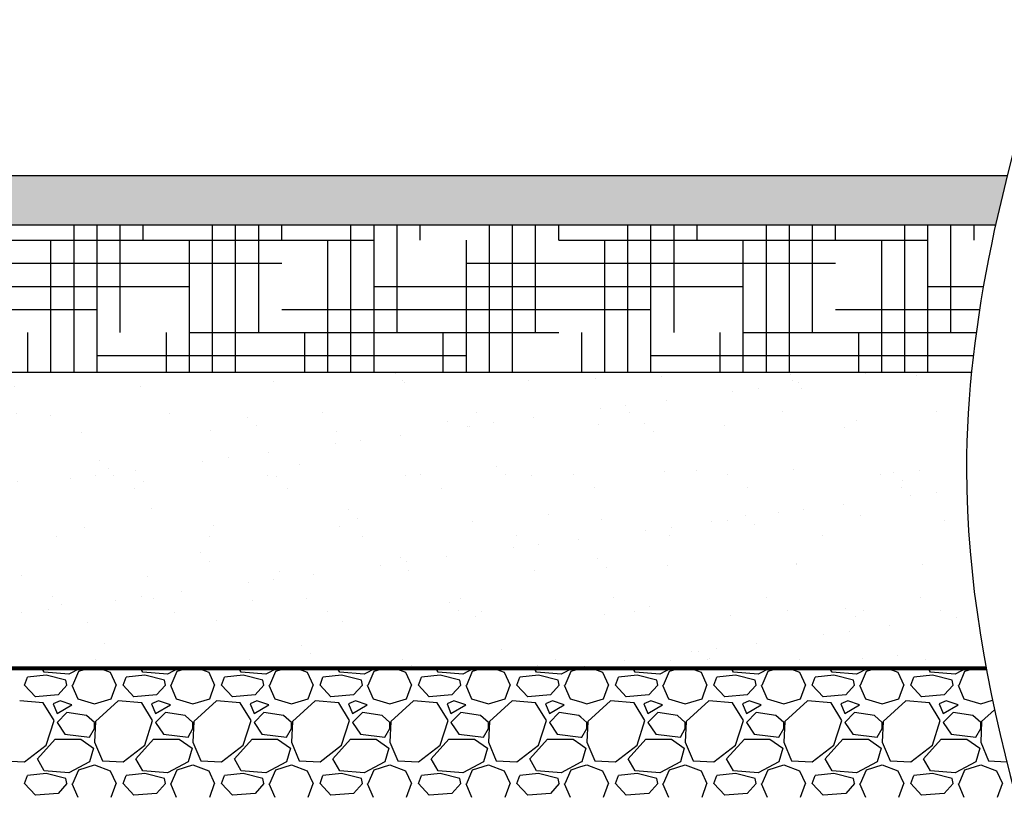
# Model space of a CAD drawing. Units: inches. Extents: x -109 to 811, y -536 to 36.
# Drawn here: x -23 to 17, y 3 to 35 of the extents above; entities that cross this region are included whole.
import ezdxf

# ---------------------------------------------------------------- set-up
doc = ezdxf.new("R2010")
doc.units = ezdxf.units.IN
doc.header["$MEASUREMENT"] = 0
for name, color, linetype in [('0-BACKFILL FINAL', 251, 'Continuous'), ('0-BACKFILL INITIAL', 253, 'Continuous'), ('0-EARTH', 36, 'Continuous'), ('0-PAVEMENT', 7, 'Continuous'), ('30in Chamber', 7, 'Continuous')]:
    doc.layers.add(name, color=color, linetype=linetype)
doc.layers.add('0-HATCH BORDERS', color=7, linetype='Continuous', lineweight=80)

msp = doc.modelspace()

# ---------------------------------------------------------------- hatches: boundary and pattern name
at = {"layer": '0-BACKFILL FINAL'}
h = msp.add_hatch(dxfattribs=at)
h.set_pattern_fill('AR-SAND', color=256, scale=2)
h.set_pattern_definition([(37.5, (1041.5923, 78.5608), (-0.125987, 3.8536475), [0, -3.04, 0, -3.4, 0, -3.25]), (7.5, (1041.5923, 78.561), (3.539553, 5.644292), [0, -1.64, 0, -2.74, 0, -1.05]), (327.5, (1039.1323, 78.5608), (6.228284, 0.011318), [0, -1, 0, -3.6, 0, -4.7]), (317.5, (1039.1323, 78.561), (6.012253, 1.75535), [0, -0.5, 0, -2.36, 0, -2.7])])
edge = h.paths.add_edge_path()
edge.add_line((-94.5, 20.685), (-94.5, 8.685))
edge.add_line((-94.5, 8.685), (16.462, 8.685))
edge.add_spline(control_points=[(16.462, 8.685), (15.961, 11.372), (15.521, 15.372), (15.736, 19.372), (15.866, 20.685)], knot_values=[23.200878, 23.200878, 23.200878, 23.200878, 31.493318, 35.544344, 35.544344, 35.544344, 35.544344], degree=3, periodic=0)
edge.add_line((15.866, 20.685), (-94.5, 20.685))
at = {"layer": '0-EARTH'}
h = msp.add_hatch(dxfattribs=at)
h.set_pattern_fill('EARTH', color=256, scale=10, angle=45)
h.set_pattern_definition([(45, (1041.5923, 78.5608), (2e-16, 3.535534), [2.5, -2.5]), (45, (1040.9294, 79.2237), (2e-16, 3.535534), [2.5, -2.5]), (45, (1040.2665, 79.8866), (2e-16, 3.535534), [2.5, -2.5]), (135, (1040.2665, 80.3285), (-3.535534, 4e-16), [2.5, -2.5]), (135, (1040.9294, 80.9914), (-3.535534, 4e-16), [2.5, -2.5]), (135, (1041.5923, 81.6544), (-3.535534, 4e-16), [2.5, -2.5])])
edge = h.paths.add_edge_path()
edge.add_line((-94.5, 8.685), (-94.5, 26.685))
edge.add_line((-94.5, 26.685), (-106.974, 26.685))
edge.add_spline(control_points=[(-106.974, 26.685), (-102.577, 21.285), (-95.355, 11.166), (-106.809, -6.747), (-95.791, -19.819), (-104.297, -37.624), (-88.162, -35.861), (-76.162, -42.836), (-50.774, -36.491), (-21.338, -45.077), (7.034, -35.186), (23.184, -37.922), (28.353, -38.71)], knot_values=[2.470359, 2.470359, 2.470359, 2.470359, 21.259616, 37.30058, 55.070975, 67.792447, 75.969532, 92.359248, 110.641, 149.380786, 181.689656, 197.157969, 197.157969, 197.157969, 197.157969], degree=3, periodic=0)
edge.add_spline(control_points=[(28.353, -38.71), (28.405, -37.887), (28.469, -35.997), (28.387, -34.107), (28.299, -33.04)], knot_values=[78.463718, 78.463718, 78.463718, 78.463718, 81.003519, 84.295515, 84.295515, 84.295515, 84.295515], degree=3, periodic=0)
edge.add_line((28.299, -33.04), (-94.5, -33.04))
edge.add_line((-94.5, -33.04), (-94.5, 8.685))
h = msp.add_hatch(dxfattribs=at)
h.set_pattern_fill('HOUND', color=256, scale=15)
h.set_pattern_definition([(0, (1041.5923, 78.5608), (3.75, 0.9375), [15, -7.5]), (90, (1041.5923, 78.5608), (-0.9375, -3.75), [15, -7.5])])
edge = h.paths.add_edge_path()
edge.add_spline(control_points=[(15.866, 20.685), (16.065, 22.685), (16.404, 24.685), (16.844, 26.685)], knot_values=[17.029145, 17.029145, 17.029145, 17.029145, 23.200878, 23.200878, 23.200878, 23.200878], degree=3, periodic=0)
edge.add_line((16.844, 26.685), (-94.5, 26.685))
edge.add_line((-94.5, 26.685), (-94.5, 20.685))
edge.add_line((-94.5, 20.685), (15.866, 20.685))
at = {"layer": '0-PAVEMENT'}
h = msp.add_hatch(dxfattribs=at)
h.set_pattern_fill('AR-CONC', color=256, scale=0.5)
h.set_pattern_definition([(50, (1041.5923, 78.5608), (3.586301, -0.313761), [0.375, -4.125]), (355, (1041.5923, 78.5608), (-0.693757, 3.760961), [0.3, -3.3]), (100.45144, (1041.8912, 78.5346), (2.892544, 3.4472), [0.318701, -3.50571]), (46.1842, (1041.5923, 79.5608), (5.336207, -0.827596), [0.5625, -6.1875]), (96.63564, (1042.037, 79.492), (4.67331, 4.870593), [0.478052, -5.25857]), (351.18416, (1041.5923, 79.561), (4.67331, 4.870593), [0.45, -4.95]), (21, (1042.0923, 79.3108), (2.984535, -2.0130945), [0.375, -4.125]), (326, (1042.0923, 79.3108), (1.216577, 3.62575), [0.3, -3.3]), (71.45144, (1042.341, 79.143), (4.201112, 1.612656), [0.318701, -3.50571]), (37.5, (1041.5923, 78.5608), (0.0607993, 1.6644693), [0, -3.26, 0, -3.35, 0, -3.3125]), (7.5, (1041.5923, 78.5608), (1.3153477, 1.9720586), [0, -1.91, 0, -3.185, 0, -1.2625]), (327.5, (1040.4773, 78.5608), (2.6691122, -0.1127744), [0, -1.25, 0, -3.9, 0, -5.175]), (317.5, (1039.9773, 78.5608), (2.915931, 0.500525), [0, -1.625, 0, -2.59, 0, -3.675])])
edge = h.paths.add_edge_path()
edge.add_spline(control_points=[(16.844, 26.685), (16.991, 27.352), (17.149, 28.018), (17.318, 28.685)], knot_values=[14.971901, 14.971901, 14.971901, 14.971901, 17.029145, 17.029145, 17.029145, 17.029145], degree=3, periodic=0)
edge.add_line((17.318, 28.685), (-108.62, 28.685))
edge.add_spline(control_points=[(-108.62, 28.685), (-108.069, 28.019), (-107.518, 27.352), (-106.974, 26.685)], knot_values=[0.1485, 0.1485, 0.1485, 0.1485, 2.470359, 2.470359, 2.470359, 2.470359], degree=3, periodic=0)
edge.add_line((-106.974, 26.685), (16.844, 26.685))
edge = h.paths.add_edge_path()
edge.add_line((105.939, 28.685), (19.651, 28.685))
edge.add_spline(control_points=[(19.651, 28.685), (19.483, 28.018), (19.325, 27.352), (19.178, 26.685)], knot_values=[14.971901, 14.971901, 14.971901, 14.971901, 17.029145, 17.029145, 17.029145, 17.029145], degree=3, periodic=0)
edge.add_line((19.178, 26.685), (104.813, 26.685))
edge.add_spline(control_points=[(104.813, 26.685), (105.178, 27.353), (105.558, 28.019), (105.939, 28.685)], knot_values=[334.881102, 334.881102, 334.881102, 334.881102, 337.097997, 337.097997, 337.097997, 337.097997], degree=3, periodic=0)

# ---------------------------------------------------------------- linework, layer by layer
for p, q in [((-108.62, 28.685), (17.318, 28.685)), ((-106.974, 26.685), (16.844, 26.685))]:
    msp.add_line(p, q)
msp.add_open_spline([(19.172, 35.017), (17.183, 28.927), (13.464, 14.006), (22.049, -9.747), (29.661, -30.806), (27.961, -43.033), (27.198, -46.43)], degree=3, knots=[8.458921, 8.458921, 8.458921, 8.458921, 27.251904, 54.503809, 81.755713, 92.236668, 92.236668, 92.236668, 92.236668])
at = {"layer": '0-BACKFILL INITIAL', "linetype": 'Continuous'}
for p, q in [((-21.721, 8.4), (-22.481, 8.32)), ((-21.801, 8.52), (-21.897, 8.685)), ((-20.801, 8.44), (-21.801, 8.52)), ((-20.333, 8.685), (-20.801, 8.44)), ((-20.641, 8), (-20.401, 8.56)), ((-20.401, 8.56), (-20.001, 8.685)), ((-19.561, 8.685), (-19.121, 8.52)), ((-19.121, 8.52), (-18.881, 8)), ((-17.721, 8.4), (-18.481, 8.32)), ((-17.801, 8.52), (-17.897, 8.685)), ((-16.801, 8.44), (-17.801, 8.52)), ((-16.333, 8.685), (-16.801, 8.44)), ((-16.641, 8), (-16.401, 8.56)), ((-16.401, 8.56), (-16.001, 8.685)), ((-15.561, 8.685), (-15.121, 8.52)), ((-15.121, 8.52), (-14.881, 8)), ((-13.721, 8.4), (-14.481, 8.32)), ((-13.801, 8.52), (-13.897, 8.685)), ((-12.801, 8.44), (-13.801, 8.52)), ((-12.333, 8.685), (-12.801, 8.44)), ((-12.641, 8), (-12.401, 8.56)), ((-12.401, 8.56), (-12.001, 8.685)), ((-11.561, 8.685), (-11.121, 8.52)), ((-11.121, 8.52), (-10.881, 8)), ((-9.721, 8.4), (-10.481, 8.32)), ((-9.801, 8.52), (-9.897, 8.685)), ((-8.801, 8.44), (-9.801, 8.52)), ((-8.333, 8.685), (-8.801, 8.44)), ((-8.641, 8), (-8.401, 8.56)), ((-8.401, 8.56), (-8.001, 8.685)), ((-7.561, 8.685), (-7.121, 8.52)), ((-7.121, 8.52), (-6.881, 8)), ((-5.721, 8.4), (-6.481, 8.32)), ((-5.801, 8.52), (-5.897, 8.685)), ((-4.801, 8.44), (-5.801, 8.52)), ((-4.333, 8.685), (-4.801, 8.44)), ((-4.641, 8), (-4.401, 8.56)), ((-4.401, 8.56), (-4.001, 8.685)), ((-3.561, 8.685), (-3.121, 8.52)), ((-3.121, 8.52), (-2.881, 8)), ((-1.721, 8.4), (-2.481, 8.32)), ((-1.801, 8.52), (-1.897, 8.685)), ((-0.801, 8.44), (-1.801, 8.52)), ((-0.333, 8.685), (-0.801, 8.44)), ((-0.641, 8), (-0.401, 8.56)), ((-0.401, 8.56), (-0.001, 8.685)), ((0.439, 8.685), (0.879, 8.52)), ((0.879, 8.52), (1.119, 8)), ((2.279, 8.4), (1.519, 8.32)), ((2.199, 8.52), (2.103, 8.685)), ((3.199, 8.44), (2.199, 8.52)), ((3.667, 8.685), (3.199, 8.44)), ((3.359, 8), (3.599, 8.56)), ((3.599, 8.56), (3.999, 8.685)), ((4.439, 8.685), (4.879, 8.52)), ((4.879, 8.52), (5.119, 8)), ((6.279, 8.4), (5.519, 8.32)), ((6.199, 8.52), (6.103, 8.685)), ((7.199, 8.44), (6.199, 8.52)), ((7.667, 8.685), (7.199, 8.44)), ((7.359, 8), (7.599, 8.56)), ((7.599, 8.56), (7.999, 8.685)), ((8.439, 8.685), (8.879, 8.52)), ((8.879, 8.52), (9.119, 8)), ((10.279, 8.4), (9.519, 8.32)), ((10.199, 8.52), (10.103, 8.685)), ((11.199, 8.44), (10.199, 8.52)), ((11.667, 8.685), (11.199, 8.44)), ((11.359, 8), (11.599, 8.56)), ((11.599, 8.56), (11.999, 8.685)), ((12.439, 8.685), (12.879, 8.52)), ((12.879, 8.52), (13.119, 8)), ((14.279, 8.4), (13.519, 8.32)), ((14.199, 8.52), (14.103, 8.685)), ((15.199, 8.44), (14.199, 8.52)), ((15.667, 8.685), (15.199, 8.44)), ((15.359, 8), (15.599, 8.56)), ((15.599, 8.56), (15.999, 8.685)), ((16.439, 8.685), (16.464, 8.676)), ((-22.601, 8), (-22.481, 8.32)), ((-20.921, 8.2), (-21.721, 8.4)), ((-20.881, 8), (-20.921, 8.2)), ((-20.681, 8), (-20.441, 7.44)), ((-19.081, 7.44), (-18.881, 8)), ((-18.601, 8), (-18.481, 8.32)), ((-16.921, 8.2), (-17.721, 8.4)), ((-16.881, 8), (-16.921, 8.2)), ((-16.681, 8), (-16.441, 7.44)), ((-15.081, 7.44), (-14.881, 8)), ((-14.601, 8), (-14.481, 8.32)), ((-12.921, 8.2), (-13.721, 8.4)), ((-12.881, 8), (-12.921, 8.2)), ((-12.681, 8), (-12.441, 7.44)), ((-11.081, 7.44), (-10.881, 8)), ((-10.601, 8), (-10.481, 8.32)), ((-8.921, 8.2), (-9.721, 8.4)), ((-8.881, 8), (-8.921, 8.2)), ((-8.681, 8), (-8.441, 7.44)), ((-7.081, 7.44), (-6.881, 8)), ((-6.601, 8), (-6.481, 8.32)), ((-4.921, 8.2), (-5.721, 8.4)), ((-4.881, 8), (-4.921, 8.2)), ((-4.681, 8), (-4.441, 7.44)), ((-3.081, 7.44), (-2.881, 8)), ((-2.601, 8), (-2.481, 8.32)), ((-0.921, 8.2), (-1.721, 8.4)), ((-0.881, 8), (-0.921, 8.2)), ((-0.681, 8), (-0.441, 7.44)), ((0.919, 7.44), (1.119, 8)), ((1.399, 8), (1.519, 8.32)), ((3.079, 8.2), (2.279, 8.4)), ((3.119, 8), (3.079, 8.2)), ((3.319, 8), (3.559, 7.44)), ((4.919, 7.44), (5.119, 8)), ((5.399, 8), (5.519, 8.32)), ((7.079, 8.2), (6.279, 8.4)), ((7.119, 8), (7.079, 8.2)), ((7.319, 8), (7.559, 7.44)), ((8.919, 7.44), (9.119, 8)), ((9.399, 8), (9.519, 8.32)), ((11.079, 8.2), (10.279, 8.4)), ((11.119, 8), (11.079, 8.2)), ((11.319, 8), (11.559, 7.44)), ((12.919, 7.44), (13.119, 8)), ((13.399, 8), (13.519, 8.32)), ((15.079, 8.2), (14.279, 8.4)), ((15.119, 8), (15.079, 8.2)), ((15.319, 8), (15.559, 7.44)), ((-22.161, 7.52), (-22.601, 8)), ((-21.241, 7.6), (-22.161, 7.52)), ((-20.881, 8), (-21.241, 7.6)), ((-18.161, 7.52), (-18.601, 8)), ((-17.241, 7.6), (-18.161, 7.52)), ((-16.881, 8), (-17.241, 7.6)), ((-14.161, 7.52), (-14.601, 8)), ((-13.241, 7.6), (-14.161, 7.52)), ((-12.881, 8), (-13.241, 7.6)), ((-10.161, 7.52), (-10.601, 8)), ((-9.241, 7.6), (-10.161, 7.52)), ((-8.881, 8), (-9.241, 7.6)), ((-6.161, 7.52), (-6.601, 8)), ((-5.241, 7.6), (-6.161, 7.52)), ((-4.881, 8), (-5.241, 7.6)), ((-2.161, 7.52), (-2.601, 8)), ((-1.241, 7.6), (-2.161, 7.52)), ((-0.881, 8), (-1.241, 7.6)), ((1.839, 7.52), (1.399, 8)), ((2.759, 7.6), (1.839, 7.52)), ((3.119, 8), (2.759, 7.6)), ((5.839, 7.52), (5.399, 8)), ((6.759, 7.6), (5.839, 7.52)), ((7.119, 8), (6.759, 7.6)), ((9.839, 7.52), (9.399, 8)), ((10.759, 7.6), (9.839, 7.52)), ((11.119, 8), (10.759, 7.6)), ((13.839, 7.52), (13.399, 8)), ((14.759, 7.6), (13.839, 7.52)), ((15.119, 8), (14.759, 7.6)), ((-21.841, 7.28), (-22.801, 7.36)), ((-21.401, 6.56), (-21.841, 7.28)), ((-21.161, 7.36), (-21.441, 7.24)), ((-21.441, 7.24), (-21.281, 6.84)), ((-21.281, 6.84), (-20.681, 7.2)), ((-20.681, 7.2), (-21.161, 7.36)), ((-20.441, 7.44), (-19.761, 7.24)), ((-19.761, 7.24), (-19.081, 7.44)), ((-18.801, 7.36), (-19.721, 6.52)), ((-17.841, 7.28), (-18.801, 7.36)), ((-17.401, 6.56), (-17.841, 7.28)), ((-17.161, 7.36), (-17.441, 7.24)), ((-17.441, 7.24), (-17.281, 6.84)), ((-17.281, 6.84), (-16.681, 7.2)), ((-16.681, 7.2), (-17.161, 7.36)), ((-16.441, 7.44), (-15.761, 7.24)), ((-15.761, 7.24), (-15.081, 7.44)), ((-14.801, 7.36), (-15.721, 6.52)), ((-13.841, 7.28), (-14.801, 7.36)), ((-13.401, 6.56), (-13.841, 7.28)), ((-13.161, 7.36), (-13.441, 7.24)), ((-13.441, 7.24), (-13.281, 6.84)), ((-13.281, 6.84), (-12.681, 7.2)), ((-12.681, 7.2), (-13.161, 7.36)), ((-12.441, 7.44), (-11.761, 7.24)), ((-11.761, 7.24), (-11.081, 7.44)), ((-10.801, 7.36), (-11.721, 6.52)), ((-9.841, 7.28), (-10.801, 7.36)), ((-9.401, 6.56), (-9.841, 7.28)), ((-9.161, 7.36), (-9.441, 7.24)), ((-9.441, 7.24), (-9.281, 6.84)), ((-9.281, 6.84), (-8.681, 7.2)), ((-8.681, 7.2), (-9.161, 7.36)), ((-8.441, 7.44), (-7.761, 7.24)), ((-7.761, 7.24), (-7.081, 7.44)), ((-6.801, 7.36), (-7.721, 6.52)), ((-5.841, 7.28), (-6.801, 7.36)), ((-5.401, 6.56), (-5.841, 7.28)), ((-5.161, 7.36), (-5.441, 7.24)), ((-5.441, 7.24), (-5.281, 6.84)), ((-5.281, 6.84), (-4.681, 7.2)), ((-4.681, 7.2), (-5.161, 7.36)), ((-4.441, 7.44), (-3.761, 7.24)), ((-3.761, 7.24), (-3.081, 7.44)), ((-2.801, 7.36), (-3.721, 6.52)), ((-1.841, 7.28), (-2.801, 7.36)), ((-1.401, 6.56), (-1.841, 7.28)), ((-1.161, 7.36), (-1.441, 7.24)), ((-1.441, 7.24), (-1.281, 6.84)), ((-1.281, 6.84), (-0.681, 7.2)), ((-0.681, 7.2), (-1.161, 7.36)), ((-0.441, 7.44), (0, 7.31)), ((0, 7.31), (0.239, 7.24)), ((0.239, 7.24), (0.919, 7.44)), ((1.199, 7.36), (0.279, 6.52)), ((2.159, 7.28), (1.199, 7.36)), ((2.599, 6.56), (2.159, 7.28)), ((2.839, 7.36), (2.559, 7.24)), ((2.559, 7.24), (2.719, 6.84)), ((2.719, 6.84), (3.319, 7.2)), ((3.319, 7.2), (2.839, 7.36)), ((3.559, 7.44), (4.239, 7.24)), ((4.239, 7.24), (4.919, 7.44)), ((5.199, 7.36), (4.279, 6.52)), ((6.159, 7.28), (5.199, 7.36)), ((6.599, 6.56), (6.159, 7.28)), ((6.839, 7.36), (6.559, 7.24)), ((6.559, 7.24), (6.719, 6.84)), ((6.719, 6.84), (7.319, 7.2)), ((7.319, 7.2), (6.839, 7.36)), ((7.559, 7.44), (8.239, 7.24)), ((8.239, 7.24), (8.919, 7.44)), ((9.199, 7.36), (8.279, 6.52)), ((10.159, 7.28), (9.199, 7.36)), ((10.599, 6.56), (10.159, 7.28)), ((10.839, 7.36), (10.559, 7.24)), ((10.559, 7.24), (10.719, 6.84)), ((10.719, 6.84), (11.319, 7.2)), ((11.319, 7.2), (10.839, 7.36)), ((11.559, 7.44), (12.239, 7.24)), ((12.239, 7.24), (12.919, 7.44)), ((13.199, 7.36), (12.279, 6.52)), ((14.159, 7.28), (13.199, 7.36)), ((14.599, 6.56), (14.159, 7.28)), ((14.839, 7.36), (14.559, 7.24)), ((14.559, 7.24), (14.719, 6.84)), ((14.719, 6.84), (15.319, 7.2)), ((15.319, 7.2), (14.839, 7.36)), ((15.559, 7.44), (16.239, 7.24)), ((16.239, 7.24), (16.721, 7.382)), ((-20.881, 6.88), (-21.281, 6.48)), ((-20.081, 6.76), (-20.881, 6.88)), ((-16.881, 6.88), (-17.281, 6.48)), ((-16.081, 6.76), (-16.881, 6.88)), ((-12.881, 6.88), (-13.281, 6.48)), ((-12.081, 6.76), (-12.881, 6.88)), ((-8.881, 6.88), (-9.281, 6.48)), ((-8.081, 6.76), (-8.881, 6.88)), ((-4.881, 6.88), (-5.281, 6.48)), ((-4.081, 6.76), (-4.881, 6.88)), ((-0.881, 6.88), (-1.281, 6.48)), ((-0.081, 6.76), (-0.881, 6.88)), ((3.119, 6.88), (2.719, 6.48)), ((3.919, 6.76), (3.119, 6.88)), ((7.119, 6.88), (6.719, 6.48)), ((7.919, 6.76), (7.119, 6.88)), ((11.119, 6.88), (10.719, 6.48)), ((11.919, 6.76), (11.119, 6.88)), ((15.119, 6.88), (14.719, 6.48)), ((15.919, 6.76), (15.119, 6.88)), ((16.803, 6.998), (16.279, 6.52)), ((-21.721, 5.56), (-21.401, 6.56)), ((-21.281, 6.48), (-20.961, 6)), ((-19.761, 6.48), (-20.081, 6.76)), ((-19.721, 6.52), (-19.761, 5.68)), ((-19.761, 6.24), (-19.761, 6.48)), ((-17.721, 5.56), (-17.401, 6.56)), ((-17.281, 6.48), (-16.961, 6)), ((-15.761, 6.48), (-16.081, 6.76)), ((-15.721, 6.52), (-15.761, 5.68)), ((-15.761, 6.24), (-15.761, 6.48)), ((-13.721, 5.56), (-13.401, 6.56)), ((-13.281, 6.48), (-12.961, 6)), ((-11.761, 6.48), (-12.081, 6.76)), ((-11.721, 6.52), (-11.761, 5.68)), ((-11.761, 6.24), (-11.761, 6.48)), ((-9.721, 5.56), (-9.401, 6.56)), ((-9.281, 6.48), (-8.961, 6)), ((-7.761, 6.48), (-8.081, 6.76)), ((-7.721, 6.52), (-7.761, 5.68)), ((-7.761, 6.24), (-7.761, 6.48)), ((-5.721, 5.56), (-5.401, 6.56)), ((-5.281, 6.48), (-4.961, 6)), ((-3.761, 6.48), (-4.081, 6.76)), ((-3.721, 6.52), (-3.761, 5.68)), ((-3.761, 6.24), (-3.761, 6.48)), ((-1.721, 5.56), (-1.401, 6.56)), ((-1.281, 6.48), (-0.961, 6)), ((0, 6.689), (-0.081, 6.76)), ((0.239, 6.48), (0, 6.689)), ((0.279, 6.52), (0.239, 5.68)), ((0.239, 6.24), (0.239, 6.48)), ((2.279, 5.56), (2.599, 6.56)), ((2.719, 6.48), (3.039, 6)), ((4.239, 6.48), (3.919, 6.76)), ((4.279, 6.52), (4.239, 5.68)), ((4.239, 6.24), (4.239, 6.48)), ((6.279, 5.56), (6.599, 6.56)), ((6.719, 6.48), (7.039, 6)), ((8.239, 6.48), (7.919, 6.76)), ((8.279, 6.52), (8.239, 5.68)), ((8.239, 6.24), (8.239, 6.48)), ((10.279, 5.56), (10.599, 6.56)), ((10.719, 6.48), (11.039, 6)), ((12.239, 6.48), (11.919, 6.76)), ((12.279, 6.52), (12.239, 5.68)), ((12.239, 6.24), (12.239, 6.48)), ((14.279, 5.56), (14.599, 6.56)), ((14.719, 6.48), (15.039, 6)), ((16.239, 6.48), (15.919, 6.76)), ((16.279, 6.52), (16.239, 5.68)), ((16.239, 6.24), (16.239, 6.48)), ((-20.961, 6), (-19.961, 5.88)), ((-19.961, 5.88), (-19.761, 6.24)), ((-16.961, 6), (-15.961, 5.88)), ((-15.961, 5.88), (-15.761, 6.24)), ((-12.961, 6), (-11.961, 5.88)), ((-11.961, 5.88), (-11.761, 6.24)), ((-8.961, 6), (-7.961, 5.88)), ((-7.961, 5.88), (-7.761, 6.24)), ((-4.961, 6), (-3.961, 5.88)), ((-3.961, 5.88), (-3.761, 6.24)), ((-0.961, 6), (0, 5.885)), ((0.039, 5.88), (0.239, 6.24)), ((3.039, 6), (4.039, 5.88)), ((4.039, 5.88), (4.239, 6.24)), ((7.039, 6), (8.039, 5.88)), ((8.039, 5.88), (8.239, 6.24)), ((11.039, 6), (12.039, 5.88)), ((12.039, 5.88), (12.239, 6.24)), ((15.039, 6), (16.039, 5.88)), ((16.039, 5.88), (16.239, 6.24)), ((-22.081, 5), (-21.361, 5.8)), ((-21.361, 5.8), (-20.321, 5.8)), ((-20.321, 5.8), (-19.801, 5.44)), ((-19.761, 5.68), (-19.441, 4.92)), ((-18.081, 5), (-17.361, 5.8)), ((-17.361, 5.8), (-16.321, 5.8)), ((-16.321, 5.8), (-15.801, 5.44)), ((-15.761, 5.68), (-15.441, 4.92)), ((-14.081, 5), (-13.361, 5.8)), ((-13.361, 5.8), (-12.321, 5.8)), ((-12.321, 5.8), (-11.801, 5.44)), ((-11.761, 5.68), (-11.441, 4.92)), ((-10.081, 5), (-9.361, 5.8)), ((-9.361, 5.8), (-8.321, 5.8)), ((-8.321, 5.8), (-7.801, 5.44)), ((-7.761, 5.68), (-7.441, 4.92)), ((-6.081, 5), (-5.361, 5.8)), ((-5.361, 5.8), (-4.321, 5.8)), ((-4.321, 5.8), (-3.801, 5.44)), ((-3.761, 5.68), (-3.441, 4.92)), ((-2.081, 5), (-1.361, 5.8)), ((-1.361, 5.8), (-0.321, 5.8)), ((-0.321, 5.8), (0, 5.578)), ((0, 5.885), (0.039, 5.88)), ((0.239, 5.68), (0.559, 4.92)), ((1.919, 5), (2.639, 5.8)), ((2.639, 5.8), (3.679, 5.8)), ((3.679, 5.8), (4.199, 5.44)), ((4.239, 5.68), (4.559, 4.92)), ((5.919, 5), (6.639, 5.8)), ((6.639, 5.8), (7.679, 5.8)), ((7.679, 5.8), (8.199, 5.44)), ((8.239, 5.68), (8.559, 4.92)), ((9.919, 5), (10.639, 5.8)), ((10.639, 5.8), (11.679, 5.8)), ((11.679, 5.8), (12.199, 5.44)), ((12.239, 5.68), (12.559, 4.92)), ((13.919, 5), (14.639, 5.8)), ((14.639, 5.8), (15.679, 5.8)), ((15.679, 5.8), (16.199, 5.44)), ((16.239, 5.68), (16.559, 4.92)), ((-22.601, 4.88), (-21.721, 5.56)), ((-19.801, 5.44), (-19.961, 4.88)), ((-18.601, 4.88), (-17.721, 5.56)), ((-15.801, 5.44), (-15.961, 4.88)), ((-14.601, 4.88), (-13.721, 5.56)), ((-11.801, 5.44), (-11.961, 4.88)), ((-10.601, 4.88), (-9.721, 5.56)), ((-7.801, 5.44), (-7.961, 4.88)), ((-6.601, 4.88), (-5.721, 5.56)), ((-3.801, 5.44), (-3.961, 4.88)), ((-2.601, 4.88), (-1.721, 5.56)), ((0, 5.578), (0.199, 5.44)), ((0.199, 5.44), (0.039, 4.88)), ((1.399, 4.88), (2.279, 5.56)), ((4.199, 5.44), (4.039, 4.88)), ((5.399, 4.88), (6.279, 5.56)), ((8.199, 5.44), (8.039, 4.88)), ((9.399, 4.88), (10.279, 5.56)), ((12.199, 5.44), (12.039, 4.88)), ((13.399, 4.88), (14.279, 5.56)), ((16.199, 5.44), (16.039, 4.88)), ((-23.441, 4.92), (-22.601, 4.88)), ((-21.801, 4.52), (-22.081, 5)), ((-19.961, 4.88), (-20.801, 4.44)), ((-19.441, 4.92), (-18.601, 4.88)), ((-17.801, 4.52), (-18.081, 5)), ((-15.961, 4.88), (-16.801, 4.44)), ((-15.441, 4.92), (-14.601, 4.88)), ((-13.801, 4.52), (-14.081, 5)), ((-11.961, 4.88), (-12.801, 4.44)), ((-11.441, 4.92), (-10.601, 4.88)), ((-9.801, 4.52), (-10.081, 5)), ((-7.961, 4.88), (-8.801, 4.44)), ((-7.441, 4.92), (-6.601, 4.88)), ((-5.801, 4.52), (-6.081, 5)), ((-3.961, 4.88), (-4.801, 4.44)), ((-3.441, 4.92), (-2.601, 4.88)), ((-1.801, 4.52), (-2.081, 5)), ((0, 4.86), (-0.801, 4.44)), ((0.039, 4.88), (0, 4.86)), ((0.559, 4.92), (1.399, 4.88)), ((2.199, 4.52), (1.919, 5)), ((4.039, 4.88), (3.199, 4.44)), ((4.559, 4.92), (5.399, 4.88)), ((6.199, 4.52), (5.919, 5)), ((8.039, 4.88), (7.199, 4.44)), ((8.559, 4.92), (9.399, 4.88)), ((10.199, 4.52), (9.919, 5)), ((12.039, 4.88), (11.199, 4.44)), ((12.559, 4.92), (13.399, 4.88)), ((14.199, 4.52), (13.919, 5)), ((16.039, 4.88), (15.199, 4.44)), ((16.559, 4.92), (17.298, 4.885)), ((-21.721, 4.4), (-22.481, 4.32)), ((-20.801, 4.44), (-21.801, 4.52)), ((-20.641, 4), (-20.401, 4.56)), ((-20.401, 4.56), (-19.761, 4.76)), ((-19.761, 4.76), (-19.121, 4.52)), ((-19.121, 4.52), (-18.881, 4)), ((-17.721, 4.4), (-18.481, 4.32)), ((-16.801, 4.44), (-17.801, 4.52)), ((-16.641, 4), (-16.401, 4.56)), ((-16.401, 4.56), (-15.761, 4.76)), ((-15.761, 4.76), (-15.121, 4.52)), ((-15.121, 4.52), (-14.881, 4)), ((-13.721, 4.4), (-14.481, 4.32)), ((-12.801, 4.44), (-13.801, 4.52)), ((-12.641, 4), (-12.401, 4.56)), ((-12.401, 4.56), (-11.761, 4.76)), ((-11.761, 4.76), (-11.121, 4.52)), ((-11.121, 4.52), (-10.881, 4)), ((-9.721, 4.4), (-10.481, 4.32)), ((-8.801, 4.44), (-9.801, 4.52)), ((-8.641, 4), (-8.401, 4.56)), ((-8.401, 4.56), (-7.761, 4.76)), ((-7.761, 4.76), (-7.121, 4.52)), ((-7.121, 4.52), (-6.881, 4)), ((-5.721, 4.4), (-6.481, 4.32)), ((-4.801, 4.44), (-5.801, 4.52)), ((-4.641, 4), (-4.401, 4.56)), ((-4.401, 4.56), (-3.761, 4.76)), ((-3.761, 4.76), (-3.121, 4.52)), ((-3.121, 4.52), (-2.881, 4)), ((-1.721, 4.4), (-2.481, 4.32)), ((-0.801, 4.44), (-1.801, 4.52)), ((-0.641, 4), (-0.401, 4.56)), ((-0.401, 4.56), (0, 4.685)), ((0, 4.685), (0.239, 4.76)), ((0.239, 4.76), (0.879, 4.52)), ((0.879, 4.52), (1.119, 4)), ((2.279, 4.4), (1.519, 4.32)), ((3.199, 4.44), (2.199, 4.52)), ((3.359, 4), (3.599, 4.56)), ((3.599, 4.56), (4.239, 4.76)), ((4.239, 4.76), (4.879, 4.52)), ((4.879, 4.52), (5.119, 4)), ((6.279, 4.4), (5.519, 4.32)), ((7.199, 4.44), (6.199, 4.52)), ((7.359, 4), (7.599, 4.56)), ((7.599, 4.56), (8.239, 4.76)), ((8.239, 4.76), (8.879, 4.52)), ((8.879, 4.52), (9.119, 4)), ((10.279, 4.4), (9.519, 4.32)), ((11.199, 4.44), (10.199, 4.52)), ((11.359, 4), (11.599, 4.56)), ((11.599, 4.56), (12.239, 4.76)), ((12.239, 4.76), (12.879, 4.52)), ((12.879, 4.52), (13.119, 4)), ((14.279, 4.4), (13.519, 4.32)), ((15.199, 4.44), (14.199, 4.52)), ((15.359, 4), (15.599, 4.56)), ((15.599, 4.56), (16.239, 4.76)), ((16.239, 4.76), (16.879, 4.52)), ((16.879, 4.52), (17.119, 4)), ((-22.601, 4), (-22.481, 4.32)), ((-20.921, 4.2), (-21.721, 4.4)), ((-20.881, 4), (-20.921, 4.2)), ((-20.681, 4), (-20.441, 3.44)), ((-19.081, 3.44), (-18.881, 4)), ((-18.601, 4), (-18.481, 4.32)), ((-16.921, 4.2), (-17.721, 4.4)), ((-16.881, 4), (-16.921, 4.2)), ((-16.681, 4), (-16.441, 3.44)), ((-15.081, 3.44), (-14.881, 4)), ((-14.601, 4), (-14.481, 4.32)), ((-12.921, 4.2), (-13.721, 4.4)), ((-12.881, 4), (-12.921, 4.2)), ((-12.681, 4), (-12.441, 3.44)), ((-11.081, 3.44), (-10.881, 4)), ((-10.601, 4), (-10.481, 4.32)), ((-8.921, 4.2), (-9.721, 4.4)), ((-8.881, 4), (-8.921, 4.2)), ((-8.681, 4), (-8.441, 3.44)), ((-7.081, 3.44), (-6.881, 4)), ((-6.601, 4), (-6.481, 4.32)), ((-4.921, 4.2), (-5.721, 4.4)), ((-4.881, 4), (-4.921, 4.2)), ((-4.681, 4), (-4.441, 3.44)), ((-3.081, 3.44), (-2.881, 4)), ((-2.601, 4), (-2.481, 4.32)), ((-0.921, 4.2), (-1.721, 4.4)), ((-0.881, 4), (-0.921, 4.2)), ((-0.681, 4), (-0.441, 3.44)), ((0.919, 3.44), (1.119, 4)), ((1.399, 4), (1.519, 4.32)), ((3.079, 4.2), (2.279, 4.4)), ((3.119, 4), (3.079, 4.2)), ((3.319, 4), (3.559, 3.44)), ((4.919, 3.44), (5.119, 4)), ((5.399, 4), (5.519, 4.32)), ((7.079, 4.2), (6.279, 4.4)), ((7.119, 4), (7.079, 4.2)), ((7.319, 4), (7.559, 3.44)), ((8.919, 3.44), (9.119, 4)), ((9.399, 4), (9.519, 4.32)), ((11.079, 4.2), (10.279, 4.4)), ((11.119, 4), (11.079, 4.2)), ((11.319, 4), (11.559, 3.44)), ((12.919, 3.44), (13.119, 4)), ((13.399, 4), (13.519, 4.32)), ((15.079, 4.2), (14.279, 4.4)), ((15.119, 4), (15.079, 4.2)), ((15.319, 4), (15.559, 3.44)), ((16.919, 3.44), (17.119, 4)), ((-22.161, 3.52), (-22.601, 4)), ((-21.241, 3.6), (-22.161, 3.52)), ((-20.881, 4), (-21.241, 3.6)), ((-18.161, 3.52), (-18.601, 4)), ((-17.241, 3.6), (-18.161, 3.52)), ((-16.881, 4), (-17.241, 3.6)), ((-14.161, 3.52), (-14.601, 4)), ((-13.241, 3.6), (-14.161, 3.52)), ((-12.881, 4), (-13.241, 3.6)), ((-10.161, 3.52), (-10.601, 4)), ((-9.241, 3.6), (-10.161, 3.52)), ((-8.881, 4), (-9.241, 3.6)), ((-6.161, 3.52), (-6.601, 4)), ((-5.241, 3.6), (-6.161, 3.52)), ((-4.881, 4), (-5.241, 3.6)), ((-2.161, 3.52), (-2.601, 4)), ((-1.241, 3.6), (-2.161, 3.52)), ((-0.881, 4), (-1.241, 3.6)), ((1.839, 3.52), (1.399, 4)), ((2.759, 3.6), (1.839, 3.52)), ((3.119, 4), (2.759, 3.6)), ((5.839, 3.52), (5.399, 4)), ((6.759, 3.6), (5.839, 3.52)), ((7.119, 4), (6.759, 3.6)), ((9.839, 3.52), (9.399, 4)), ((10.759, 3.6), (9.839, 3.52)), ((11.119, 4), (10.759, 3.6)), ((13.839, 3.52), (13.399, 4)), ((14.759, 3.6), (13.839, 3.52)), ((15.119, 4), (14.759, 3.6))]:
    msp.add_line(p, q, dxfattribs=at)
at = {"layer": '0-HATCH BORDERS'}
msp.add_line((-94.5, 8.685), (16.462, 8.685), dxfattribs=at)
at = {"layer": '30in Chamber'}
msp.add_line((15.866, 20.685), (-94.5, 20.685), dxfattribs=at)

doc.saveas('drawing.dxf')
